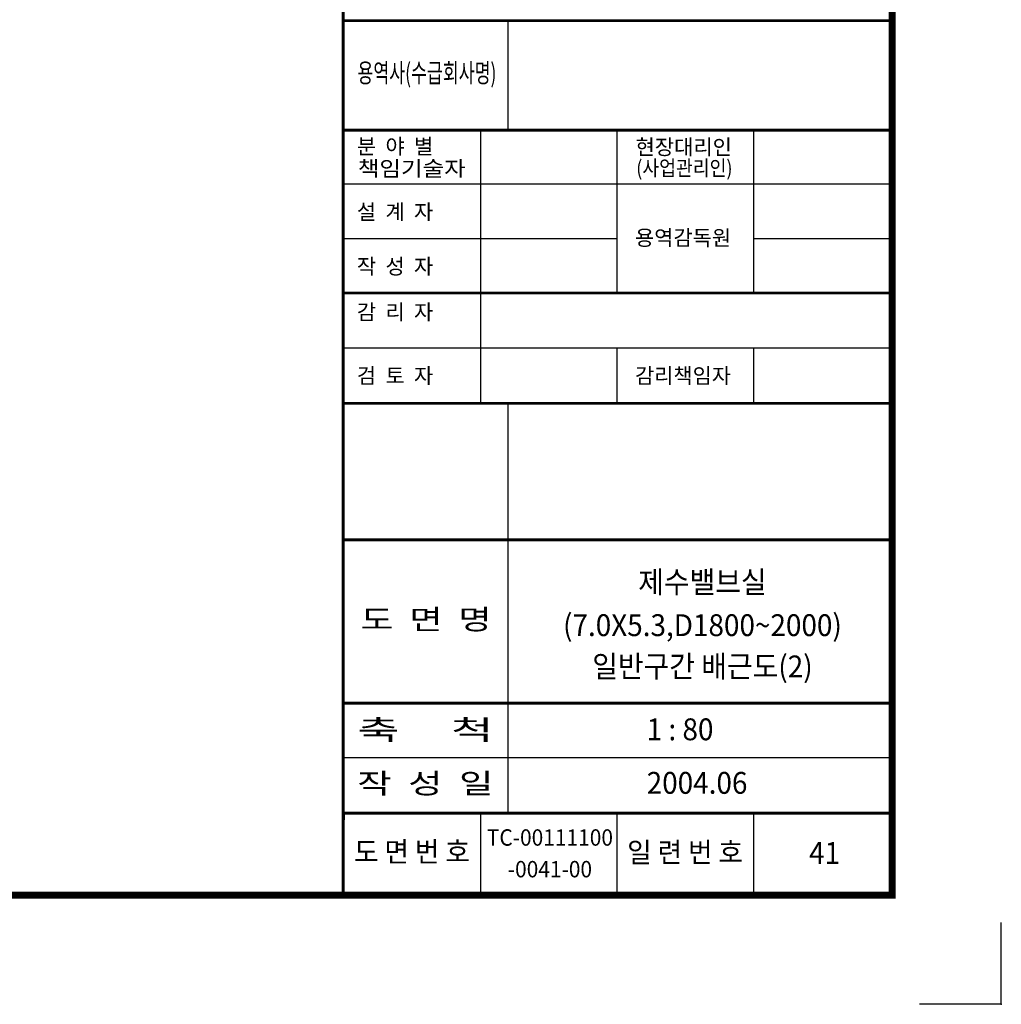
# Model space of a CAD drawing. Units: millimetres. Extents: x 162 to 33802, y 158 to 23918.
# Drawn here: x 26614 to 33802, y 158 to 7368 of the extents above; entities that cross this region are included whole.
import ezdxf
from ezdxf.enums import TextEntityAlignment as Align

# ---------------------------------------------------------------- set-up
doc = ezdxf.new("R2010")
doc.units = ezdxf.units.MM
for name, color, linetype in [('BOX1', 5, 'Continuous'), ('BOX2', 5, 'Continuous'), ('CHR1', 7, 'Continuous'), ('CHR2', 6, 'Continuous')]:
    doc.layers.add(name, color=color, linetype=linetype)
doc.styles.add('A', font='DotumChe.ttf')
doc.styles.add('GHM1', font='GEM1', dxfattribs={"bigfont": 'GHM1'})

msp = doc.modelspace()

# ---------------------------------------------------------------- linework, layer by layer
at = {"layer": 'BOX1'}
for p, q in [((28978, 965.7), (28978, 8565.7)), ((28982, 965.7), (28982, 8565.7)), ((28986, 961.7), (28986, 8565.7)), ((28986, 965.7), (28986, 8565.7)), ((28990, 965.7), (28990, 8565.7)), ((28990, 7365.7), (32990, 7365.7)), ((28990, 7365.7), (32990, 7365.7)), ((28990, 7361.7), (32990, 7361.7)), ((28990, 7357.7), (32990, 7357.7)), ((30190, 6553.7), (30190, 7365.7)), ((28990, 6565.7), (32990, 6565.7)), ((28990, 6561.7), (32990, 6561.7)), ((29990, 4965.7), (29990, 6565.7)), ((30990, 5361.7), (30990, 6565.7)), ((31990, 5361.7), (31990, 6565.7)), ((28990, 6557.7), (32990, 6557.7)), ((28990, 6553.7), (32990, 6553.7)), ((28990, 6165.7), (32990, 6165.7)), ((28990, 5765.7), (30990, 5765.7)), ((31990, 5765.7), (32990, 5765.7)), ((28990, 5373.7), (32990, 5373.7)), ((28990, 5369.7), (32990, 5369.7)), ((28990, 5365.7), (32990, 5365.7)), ((28990, 5361.7), (32990, 5361.7)), ((28990, 4965.7), (32990, 4965.7)), ((29990, 4553.7), (29990, 4965.7)), ((30990, 4565.7), (30990, 4965.7)), ((31990, 4565.7), (31990, 4965.7)), ((28990, 4565.7), (32990, 4565.7)), ((28990, 4561.7), (32990, 4561.7)), ((28990, 4557.7), (32990, 4557.7)), ((28990, 4553.7), (32990, 4553.7)), ((30190, 3565.7), (30190, 4565.7)), ((28990, 3565.7), (32990, 3565.7)), ((28990, 3561.7), (32990, 3561.7)), ((28990, 3557.7), (32990, 3557.7)), ((28990, 3553.7), (32990, 3553.7)), ((30190, 2369.7), (30190, 3565.7)), ((28990, 2369.7), (32990, 2369.7)), ((28990, 2365.7), (32990, 2365.7)), ((28990, 2361.7), (32990, 2361.7)), ((28990, 2357.7), (32990, 2357.7)), ((30190, 1553.7), (30190, 2369.7)), ((28990, 1965.7), (32990, 1965.7)), ((28990, 1565.7), (32990, 1565.7)), ((28990, 1561.7), (32990, 1561.7)), ((28990, 1557.7), (32990, 1557.7)), ((28990, 1553.7), (32990, 1553.7)), ((29990, 965.7), (29990, 1565.7)), ((30990, 965.7), (30990, 1565.7)), ((31990, 965.7), (31990, 1565.7))]:
    msp.add_line(p, q, dxfattribs=at)
at = {"layer": 'BOX1', "const_width": 52}
msp.add_lwpolyline([(962, 957.7), (962, 23117.7), (33002, 23117.7), (33002, 957.7)], close=True, dxfattribs=at)
at = {"layer": 'BOX2'}
msp.add_line((28990, 1565.7), (28990, 1507.6), dxfattribs=at)
at = {"layer": 'CHR1'}
for q in [(33802, 757.7), (33202, 157.7)]:
    msp.add_line((33802, 157.7), q, dxfattribs=at)
msp.add_point((33802, 157.7), dxfattribs=at)

# ---------------------------------------------------------------- texts
at = {"layer": 'BOX2', "color": 6, "style": 'GHM1'}
for s, height, width, p, p2 in [('용역사(수급회사명)', 140, 0.630404, (29087.2, 6908.1), (30104.4, 6908.1)), ('도  면  명', 148, 0.928474, (29108.8, 2902.5), (30067.6, 2902.5)), ('축     척', 148, 1.04094, (29085.6, 2093.3), (30082, 2093.3)), ('작  성  일', 148, 0.952934, (29085.6, 1701.3), (30082, 1701.3)), ('도 면 번 호', 148, 0.745759, (29062, 1200.9), (29910, 1200.9)), ('일 련 번 호', 148, 0.745759, (31062, 1196.9), (31910, 1196.9))]:
    msp.add_text(s, height=height, dxfattribs=dict(at, width=width)).set_placement(p, p2, align=Align.FIT)
for s, p in [('설  계  자', (29083.1, 5904.9)), ('용역감독원', (31119.9, 5714.9)), ('작  성  자', (29083.1, 5504.9)), ('감  리  자', (29083.1, 5170.9)), ('검  토  자', (29083.1, 4704.9)), ('감리책임자', (31119.9, 4704.9))]:
    msp.add_text(s, height=112, dxfattribs=at).set_placement(p)
at = {"layer": 'BOX2', "color": 6, "style": 'A', "width": 0.936708}
for s, height, p in [('제수밸브실', 160, (31613.5, 3228.1)), ('(7.0X5.3,D1800~2000)', 160, (31613.5, 2913.2)), ('일반구간 배근도(2)', 160, (31613.5, 2611)), ('TC-00111100', 120, (30496.6, 1363.7)), ('41', 160, (32507.7, 1245.6)), ('-0041-00', 120, (30496.6, 1131.8))]:
    msp.add_text(s, height=height, dxfattribs=at).set_placement(p, align=Align.MIDDLE)
for s, p in [('1 : 80', (31205.2, 2091.3)), ('2004.06', (31205.2, 1699.3))]:
    msp.add_text(s, height=160, dxfattribs=at).set_placement(p)
at = {"layer": 'CHR2', "style": 'GHM1'}
msp.add_text('분  야  별', height=112, dxfattribs=at).set_placement((29083.1, 6384.5))
for s, width, p, p2 in [('현장대리인', 0.976114, (31123.6, 6379.3), (31829.2, 6379.3)), ('책임기술자', 1.077426, (29089.6, 6222.1), (29880, 6222.1)), ('(사업관리인)', 0.837155, (31128.4, 6225.3), (31834, 6225.3))]:
    msp.add_text(s, height=112, dxfattribs=dict(at, width=width)).set_placement(p, p2, align=Align.FIT)

doc.saveas('drawing.dxf')
